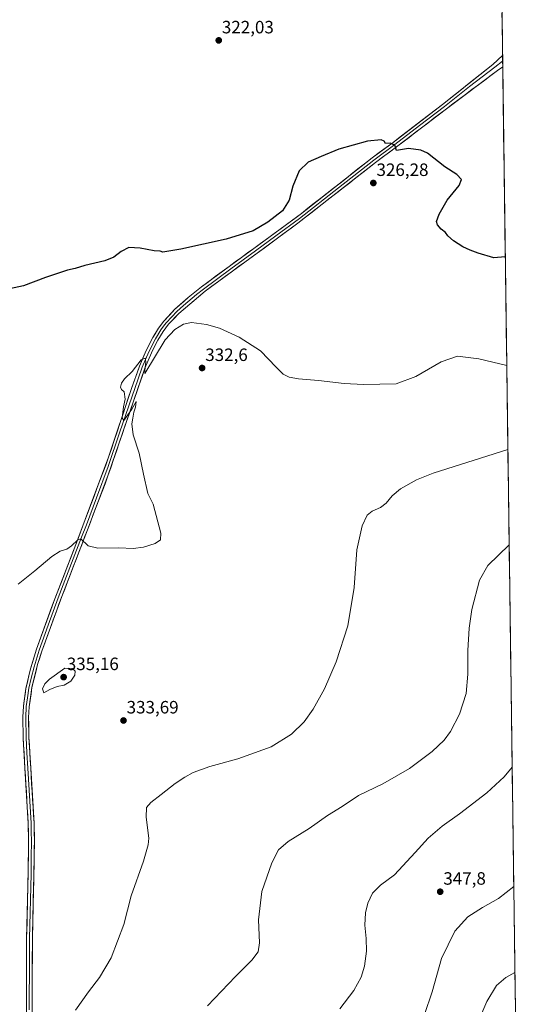
# Model space of a CAD drawing. Units: metres. Extents: x 590691 to 594148, y 4705890 to 4708249.
# Drawn here: x 593860 to 594148, y 4706679 to 4707232 of the extents above; entities that cross this region are included whole.
import ezdxf
from ezdxf.enums import TextEntityAlignment as Align

# ---------------------------------------------------------------- set-up
doc = ezdxf.new("R2010")
doc.units = ezdxf.units.M
doc.header["$MEASUREMENT"] = 0
for name, color, linetype, lineweight in [('Carátula', 7, 'Continuous', 5), ('Cultivos herbáceos CxS', 92, 'Continuous', 0), ('Curva de nivel maestra', 36, 'Continuous', 30), ('Curva de nivel normal', 36, 'Continuous', 0), ('Layer 0', 7, 'Continuous', 0), ('Municipio CxS', 142, 'Continuous', 0), ('Punto de cota en terreno', 7, 'Continuous', 0), ('Rótulo de punto de cota en terreno', 19, 'Continuous', 0)]:
    doc.layers.add(name, color=color, linetype=linetype, lineweight=lineweight)
doc.styles.add('Arial', font='txt', dxfattribs={"height": 0.2})

# ---------------------------------------------------------------- blocks, each defined once
blk = doc.blocks.new('*U158')
at = {"layer": 'Cultivos herbáceos CxS', "color": 92, "linetype": 'Continuous', "lineweight": 0}
blk.add_polyline3d([(594130.42, 4707261.51, 319.77), (594148.34, 4705935.63, 326.49)], dxfattribs=at)
blk = doc.blocks.new('*U175')
at = {"layer": 'Curva de nivel normal', "color": 36, "linetype": 'Continuous', "lineweight": 0}
blk.add_polyline3d([(594133.45, 4707037.74, 330), (594117.77, 4707041.47, 330), (594105.88, 4707043, 330), (594096.76, 4707039.86, 330), (594082.47, 4707031.65, 330), (594071.51, 4707027.48, 330), (594053.18, 4707027.18, 330), (594042.26, 4707027.72, 330), (594027.93, 4707029.36, 330), (594016.6, 4707030.26, 330), (594011.4, 4707031.29, 330), (594008.14, 4707032.99, 330), (594004.18, 4707036.84, 330), (593995.42, 4707046.06, 330), (593983.48, 4707053.79, 330), (593972.42, 4707058.69, 330), (593965.13, 4707060.76, 330), (593956.78, 4707061.87, 330), (593952.12, 4707060.93, 330), (593947.26, 4707058.03, 330), (593942.01, 4707052.18, 330), (593930.56, 4707033.36, 330), (593930.53, 4707035.03, 330), (593931.06, 4707039.91, 330), (593930.68, 4707041.93, 330), (593928.55, 4707040.98, 330), (593923.5, 4707034.53, 330), (593919.15, 4707030.31, 330), (593917.38, 4707027.92, 330), (593916.81, 4707025.57, 330), (593917.5, 4707024.26, 330), (593919.01, 4707023.1, 330), (593919.43, 4707018.85, 330), (593918.56, 4707014.54, 330), (593917.83, 4707008.46, 330), (593918.76, 4707006.97, 330), (593923.32, 4707013.37, 330), (593925.61, 4707017.7, 330), (593925.37, 4707014.46, 330), (593924.4, 4707011.71, 330), (593923.82, 4707008.32, 330), (593923.18, 4707005.16, 330), (593923.91, 4706999, 330), (593927.32, 4706988.66, 330), (593929.83, 4706976.79, 330), (593932.25, 4706966, 330), (593935.28, 4706960.05, 330), (593939.4, 4706943.72, 330), (593939.28, 4706940.05, 330), (593936.34, 4706937.96, 330), (593929.77, 4706935.85, 330), (593923.89, 4706935.18, 330), (593915.92, 4706935.45, 330), (593904.14, 4706935.28, 330), (593898.74, 4706936.67, 330), (593894.67, 4706940.55, 330), (593892.91, 4706940, 330), (593889.46, 4706936.63, 330), (593886.84, 4706934.83, 330), (593883.11, 4706933.59, 330), (593878.42, 4706930.65, 330), (593868.81, 4706922.59, 330), (593859.48, 4706915.08, 330)], dxfattribs=at)
blk = doc.blocks.new('*U178')
at = {"layer": 'Curva de nivel maestra', "color": 36, "linetype": 'Continuous', "lineweight": 30}
blk.add_polyline3d([(594132.62, 4707098.83, 325), (594126.28, 4707098.19, 325), (594117.46, 4707100.82, 325), (594112.93, 4707102.57, 325), (594108.9, 4707104.4, 325), (594103.65, 4707107.76, 325), (594100.48, 4707110.59, 325), (594099.14, 4707112.39, 325), (594096.6, 4707114.26, 325), (594094.59, 4707116.74, 325), (594094.11, 4707118.54, 325), (594095.5, 4707122.77, 325), (594100.03, 4707130.64, 325), (594106.76, 4707138.76, 325), (594108.05, 4707142.18, 325), (594105.42, 4707144.99, 325), (594098.68, 4707149.16, 325), (594088.98, 4707156.91, 325), (594085.36, 4707158.56, 325), (594078.4, 4707159.54, 325), (594071.72, 4707158.48, 325), (594070.67, 4707161.43, 325), (594068.01, 4707162.44, 325), (594065.54, 4707162.3, 325), (594064.8, 4707163.56, 325), (594062.95, 4707164.38, 325), (594055.43, 4707163.68, 325), (594039.37, 4707159.19, 325), (594029.31, 4707155.06, 325), (594022.08, 4707151.82, 325), (594017.09, 4707147.02, 325), (594013.58, 4707138.35, 325), (594011.42, 4707130.6, 325), (594007.64, 4707124.62, 325), (593999.43, 4707118.25, 325), (593991.27, 4707113.28, 325), (593976.18, 4707108.65, 325), (593950.71, 4707102.98, 325), (593940.66, 4707101.42, 325), (593939.1, 4707101.85, 325), (593935.73, 4707102.14, 325), (593927.89, 4707103.7, 325), (593921.61, 4707103.92, 325), (593917.19, 4707101.75, 325), (593913.09, 4707098.52, 325), (593908.1, 4707096.61, 325), (593896.84, 4707093.92, 325), (593891.55, 4707092.3, 325), (593887.18, 4707091.26, 325), (593874.88, 4707087.24, 325), (593862.4, 4707082.56, 325), (593854.72, 4707080.82, 325)], dxfattribs=at)
blk = doc.blocks.new('5PATER')
at = {"layer": 'Carátula', "linetype": 'Continuous', "lineweight": 5}
h = blk.add_hatch(color=250, dxfattribs=at)
edge = h.paths.add_edge_path()
edge.add_ellipse((0, 0.01), major_axis=(-1.33, -1.34), ratio=0.999422, start_angle=0, end_angle=360)

msp = doc.modelspace()

# ---------------------------------------------------------------- linework, layer by layer
at = {"layer": 'Cultivos herbáceos CxS', "color": 92, "linetype": 'Continuous', "lineweight": 0}
msp.add_polyline3d([(594130.42, 4707261.51, 319.77), (594148.34, 4705935.63, 326.49)], dxfattribs=at)
at = {"layer": 'Curva de nivel normal', "color": 36, "linetype": 'Continuous', "lineweight": 0}
for points in [[(594134.08, 4706990.74, 335), (594092.23, 4706977.4, 335), (594082.76, 4706973.63, 335), (594073.92, 4706968.58, 335), (594069.21, 4706964.74, 335), (594065.75, 4706960.6, 335), (594062.63, 4706958.22, 335), (594057.93, 4706956.16, 335), (594055.13, 4706953.88, 335), (594052.36, 4706947.94, 335), (594049.45, 4706934.42, 335), (594047.82, 4706913.32, 335), (594044.28, 4706891.75, 335), (594037.76, 4706871.56, 335), (594031.19, 4706856.45, 335), (594024.93, 4706845.06, 335), (594019.86, 4706837.87, 335), (594012.78, 4706830.97, 335), (594001.35, 4706823.95, 335), (593982.7, 4706817.16, 335), (593967.06, 4706812.86, 335), (593957.68, 4706809.6, 335), (593952.97, 4706806.83, 335), (593947.44, 4706803.3, 335), (593939.74, 4706797.2, 335), (593933.95, 4706792.76, 335), (593931.52, 4706789.8, 335), (593931.3, 4706784.4, 335), (593932.74, 4706772.74, 335), (593932.46, 4706768.85, 335), (593929.85, 4706759.8, 335), (593922.9, 4706740.32, 335), (593918.72, 4706724.33, 335), (593911.68, 4706705.51, 335), (593905.18, 4706694.43, 335), (593899, 4706686.39, 335), (593891.69, 4706676.24, 335)], [(594134.81, 4706937.15, 340), (594122.81, 4706925.56, 340), (594118.12, 4706917.46, 340), (594113.91, 4706901.03, 340), (594112.43, 4706890.53, 340), (594111.68, 4706877.92, 340), (594111.67, 4706864.73, 340), (594110.69, 4706853.73, 340), (594106.97, 4706842.25, 340), (594101.89, 4706832.5, 340), (594098.38, 4706827.59, 340), (594091.7, 4706821.28, 340), (594079, 4706811.73, 340), (594064.05, 4706803.19, 340), (594050.34, 4706796.62, 340), (594041.13, 4706790.51, 340), (594032.9, 4706785.4, 340), (594022.6, 4706778.1, 340), (594010.94, 4706770.89, 340), (594005.46, 4706766.07, 340), (594001.68, 4706758.84, 340), (593996.21, 4706742.68, 340), (593994.3, 4706726.78, 340), (593994.88, 4706714.03, 340), (593994.02, 4706708.96, 340), (593990.46, 4706704.31, 340), (593981.29, 4706695.07, 340), (593965.59, 4706678.63, 340)], [(593873.87, 4706854.24, 335), (593877.28, 4706856.14, 335), (593881.28, 4706857.78, 335), (593885.28, 4706858.47, 335), (593889.01, 4706860.76, 335), (593891.26, 4706864.11, 335), (593891.38, 4706866.34, 335), (593889.85, 4706867.92, 335), (593885.69, 4706868.06, 335), (593877.12, 4706861.8, 335), (593874.47, 4706859.21, 335), (593873.12, 4706856.35, 335), (593873.87, 4706854.24, 335)], [(594136.49, 4706812.44, 345), (594132.08, 4706807.12, 345), (594122.36, 4706798.15, 345), (594106.92, 4706786.25, 345), (594097.25, 4706779.33, 345), (594089.35, 4706772.6, 345), (594082.04, 4706764.56, 345), (594070.42, 4706752.07, 345), (594062.68, 4706746.4, 345), (594058.24, 4706741.74, 345), (594055.56, 4706736.24, 345), (594054.3, 4706730.73, 345), (594053.95, 4706723.91, 345), (594054.69, 4706716.38, 345), (594054.79, 4706709.28, 345), (594053.63, 4706700.85, 345), (594051.78, 4706694.62, 345), (594047.72, 4706687.18, 345), (594039.84, 4706676.85, 345)], [(594087.36, 4706673.78, 345), (594091.66, 4706686.55, 345), (594096.89, 4706705.11, 345), (594104.38, 4706720.52, 345), (594111.57, 4706728.49, 345), (594119.83, 4706733.85, 345), (594128.82, 4706738.91, 345), (594137.39, 4706745.57, 345)], [(594114.52, 4706662.76, 340), (594122.37, 4706681.08, 340), (594127.79, 4706690.04, 340), (594132.97, 4706694.46, 340), (594138.05, 4706697.26, 340)]]:
    msp.add_polyline3d(points, dxfattribs=at)
at = {"layer": 'Layer 0', "linetype": 'Continuous', "lineweight": 0}
for points in [[(593863.97, 4706624), (593864.25, 4706716.38), (593865.09, 4706752.78), (593865.38, 4706771.09), (593865.16, 4706780.96), (593863.29, 4706811.88), (593862.33, 4706829.02), (593862.13, 4706840.46), (593862.45, 4706846.65), (593863.79, 4706856.56), (593866.39, 4706867.58), (593869.7, 4706878.67), (593880, 4706906.83), (593891.74, 4706937.33), (593897.13, 4706951.39), (593910.21, 4706986.33), (593922.84, 4707024.28), (593927.53, 4707037.51), (593931.29, 4707046.21), (593935.02, 4707053.57), (593938.19, 4707058.74), (593941.18, 4707062.74), (593947.33, 4707069.33), (593954.83, 4707075.95), (593962.33, 4707081.94), (593977.72, 4707093.36), (593991.65, 4707103.51), (594018.35, 4707123.13), (594057.99, 4707154.32), (594069.75, 4707162.98), (594097.44, 4707184.3), (594125.57, 4707206.59), (594131.1, 4707211.75)], [(594131.1, 4707211.75), (594131.14, 4707208.57)], [(594131.14, 4707208.57), (594126.82, 4707205.06), (594112.58, 4707194.23), (594098.51, 4707183.08), (594084.57, 4707172.35), (594070.73, 4707161.69), (594058.97, 4707153.04), (594039.15, 4707137.44), (594017.32, 4707120.35), (594003.97, 4707110.54), (593992.6, 4707102.21), (593985.64, 4707097.14), (593978.68, 4707092.06), (593963.33, 4707080.68), (593959.58, 4707077.68), (593952.2, 4707071.47), (593948.45, 4707068.16), (593945.6, 4707065.13), (593942.52, 4707061.83), (593941.02, 4707059.84), (593939.53, 4707057.84), (593936.43, 4707052.78), (593932.75, 4707045.53), (593929.04, 4707036.93), (593926.69, 4707030.32), (593916.34, 4707000.06), (593910.03, 4706981.09), (593903.49, 4706963.62), (593897.75, 4706948.48), (593895.05, 4706941.45), (593882, 4706907.53), (593876.38, 4706892.24), (593871.23, 4706878.16), (593870.06, 4706874.34), (593868.41, 4706868.8), (593866.81, 4706862.41), (593865.51, 4706856.9), (593864.73, 4706851.45), (593864.06, 4706846.5), (593863.75, 4706840.43), (593863.95, 4706829.08), (593864.43, 4706820.51), (593864.9, 4706811.98), (593866.77, 4706781.03), (593866.88, 4706776.09), (593867, 4706771.1), (593866.85, 4706761.91), (593866.7, 4706752.75), (593865.86, 4706716.36), (593865.83, 4706704.93), (593865.69, 4706676.41)], [(594131.14, 4707208.57), (594131.18, 4707205.41)], [(594131.18, 4707205.41), (594128.3, 4707203.25), (594099.58, 4707181.86), (594071.7, 4707160.4), (594059.95, 4707151.75), (594016.29, 4707117.57), (593993.55, 4707100.91), (593979.63, 4707090.76), (593964.33, 4707079.41), (593949.56, 4707066.98), (593943.86, 4707060.92), (593940.86, 4707056.93), (593937.83, 4707051.99), (593934.21, 4707044.84), (593930.54, 4707036.35), (593909.84, 4706975.84), (593898.36, 4706945.57), (593883.99, 4706908.23), (593872.76, 4706877.64), (593870.42, 4706870.01), (593867.22, 4706857.23), (593865.67, 4706846.34), (593865.36, 4706840.4), (593865.56, 4706829.14), (593866.51, 4706812.07), (593868.38, 4706781.09), (593868.61, 4706771.1), (593868.31, 4706752.72), (593867.47, 4706716.33), (593867.19, 4706659.29)]]:
    msp.add_lwpolyline(points, dxfattribs=at)
msp.add_polyline3d([(593864.13, 4706677.48, 333.41), (593864.15, 4706682.35, 333.29), (593864.16, 4706687.21, 333.14), (593864.18, 4706692.07, 333), (593864.19, 4706696.93, 332.89), (593864.21, 4706701.79, 332.77), (593864.22, 4706706.66, 332.66), (593864.24, 4706711.52, 332.54), (593864.25, 4706716.38, 332.44), (593864.36, 4706720.93, 332.38), (593864.46, 4706725.48, 332.32), (593864.57, 4706730.03, 332.3), (593864.67, 4706734.58, 332.3), (593864.78, 4706739.13, 332.19), (593864.88, 4706743.68, 332.11), (593864.99, 4706748.23, 332.08), (593865.09, 4706752.78, 332.06), (593865.16, 4706757.36, 332.07), (593865.24, 4706761.94, 332.06), (593865.31, 4706766.51, 332.04), (593865.38, 4706771.09, 332.06), (593865.27, 4706776.03, 332.07), (593865.16, 4706780.96, 332.07), (593864.89, 4706785.38, 332.07), (593864.63, 4706789.79, 332.08), (593864.36, 4706794.21, 332.09), (593864.09, 4706798.63, 332.12), (593863.82, 4706803.05, 332.11), (593863.56, 4706807.46, 332.23), (593863.29, 4706811.88, 332.4), (593863.05, 4706816.17, 332.51), (593862.81, 4706820.45, 332.57), (593862.57, 4706824.74, 332.67), (593862.33, 4706829.02, 332.8), (593862.26, 4706832.83, 332.85), (593862.2, 4706836.65, 332.92), (593862.13, 4706840.46, 333), (593862.29, 4706843.56, 333.04), (593862.45, 4706846.65, 333.05), (593862.9, 4706849.95, 333.03), (593863.34, 4706853.26, 332.99), (593863.79, 4706856.56, 333.01), (593864.66, 4706860.23, 333.05), (593865.52, 4706863.91, 333.09), (593866.39, 4706867.58, 333.04), (593867.49, 4706871.28, 332.86), (593868.6, 4706874.97, 332.78), (593869.7, 4706878.67, 332.83), (593871.42, 4706883.36, 332.74), (593873.13, 4706888.06, 332.46), (593874.85, 4706892.75, 332.42), (593876.57, 4706897.44, 332.26), (593878.28, 4706902.14, 331.99), (593880, 4706906.83, 331.85), (593881.68, 4706911.19, 331.61), (593883.35, 4706915.54, 331.3), (593885.03, 4706919.9, 331.12), (593886.71, 4706924.26, 330.89), (593888.39, 4706928.62, 330.49), (593890.06, 4706932.97, 330.31), (593891.74, 4706937.33, 330.07), (593893.09, 4706940.85, 329.76), (593894.44, 4706944.36, 329.59), (593895.78, 4706947.88, 329.58), (593897.13, 4706951.39, 329.33), (593898.77, 4706955.76, 329.15), (593900.4, 4706960.13, 329.24), (593902.04, 4706964.49, 329.25), (593903.67, 4706968.86, 329.1), (593905.31, 4706973.23, 329.28), (593906.94, 4706977.6, 329.3), (593908.58, 4706981.96, 329.29), (593910.21, 4706986.33, 329.47), (593911.79, 4706991.07, 329.6), (593913.37, 4706995.82, 329.56), (593914.95, 4707000.56, 329.72), (593916.53, 4707005.31, 329.86), (593918.1, 4707010.05, 329.85), (593919.68, 4707014.79, 330), (593921.26, 4707019.54, 330.08), (593922.84, 4707024.28, 330.01), (593924.4, 4707028.69, 330.1), (593925.97, 4707033.1, 330.13), (593927.53, 4707037.51, 329.95), (593929.41, 4707041.86, 329.83), (593931.29, 4707046.21, 329.75), (593933.16, 4707049.89, 329.44), (593935.02, 4707053.57, 329.25), (593936.61, 4707056.16, 329.09), (593938.19, 4707058.74, 328.81), (593941.18, 4707062.74, 328.52), (593944.26, 4707066.04, 328.12), (593947.33, 4707069.33, 327.91), (593949.83, 4707071.54, 327.67), (593952.33, 4707073.74, 327.6), (593954.83, 4707075.95, 327.34), (593958.58, 4707078.95, 327.19), (593962.33, 4707081.94, 326.86), (593966.18, 4707084.8, 326.75), (593970.03, 4707087.65, 326.53), (593973.87, 4707090.51, 326.34), (593977.72, 4707093.36, 326.22), (593981.2, 4707095.9, 326.04), (593984.69, 4707098.44, 325.99), (593988.17, 4707100.97, 325.86), (593991.65, 4707103.51, 325.96), (593995.46, 4707106.31, 325.69), (593999.28, 4707109.12, 325.69), (594003.09, 4707111.92, 325.57), (594006.91, 4707114.72, 325.67), (594010.72, 4707117.52, 325.59), (594014.54, 4707120.33, 325.56), (594018.35, 4707123.13, 325.59), (594021.95, 4707125.97, 325.71), (594025.56, 4707128.8, 325.8), (594029.16, 4707131.64, 325.69), (594032.76, 4707134.47, 325.77), (594036.37, 4707137.31, 325.71), (594039.97, 4707140.14, 325.76), (594043.58, 4707142.98, 325.73), (594047.18, 4707145.81, 325.68), (594050.78, 4707148.65, 325.68), (594054.39, 4707151.48, 325.48), (594057.99, 4707154.32, 325.38), (594061.91, 4707157.21, 325.23), (594065.83, 4707160.09, 325.12), (594069.75, 4707162.98, 324.85), (594073.71, 4707166.03, 324.52), (594077.66, 4707169.07, 324.29), (594081.62, 4707172.12, 323.97), (594085.57, 4707175.16, 323.72), (594089.53, 4707178.21, 323.45), (594093.48, 4707181.25, 323.02), (594097.44, 4707184.3, 322.79), (594100.96, 4707187.09, 322.51), (594104.47, 4707189.87, 322.26), (594107.99, 4707192.66, 321.98), (594111.51, 4707195.45, 321.74), (594115.02, 4707198.23, 321.53), (594118.54, 4707201.02, 321.24), (594122.05, 4707203.8, 321.06), (594125.57, 4707206.59, 320.86), (594128.33, 4707209.17, 320.73), (594131.1, 4707211.75, 320.55), (594131.18, 4707205.41, 320.74), (594131.18, 4707205.41, 320.74), (594128.3, 4707203.25, 320.93), (594124.71, 4707200.58, 321.02), (594121.12, 4707197.9, 321.22), (594117.53, 4707195.23, 321.4), (594113.94, 4707192.56, 321.69), (594110.35, 4707189.88, 321.9), (594106.76, 4707187.21, 322.32), (594103.17, 4707184.53, 322.56), (594099.58, 4707181.86, 322.84), (594096.1, 4707179.18, 322.93), (594092.61, 4707176.5, 323.38), (594089.13, 4707173.81, 323.63), (594085.64, 4707171.13, 323.89), (594082.16, 4707168.45, 324.15), (594078.67, 4707165.77, 324.43), (594075.19, 4707163.08, 324.6), (594071.7, 4707160.4, 324.79), (594067.78, 4707157.52, 325.17), (594063.87, 4707154.63, 325.33), (594059.95, 4707151.75, 325.52), (594056.31, 4707148.9, 325.52), (594052.67, 4707146.05, 325.72), (594049.04, 4707143.21, 325.76), (594045.4, 4707140.36, 325.73), (594041.76, 4707137.51, 325.84), (594038.12, 4707134.66, 325.74), (594034.48, 4707131.81, 325.78), (594030.84, 4707128.96, 325.67), (594027.21, 4707126.12, 325.66), (594023.57, 4707123.27, 325.65), (594019.93, 4707120.42, 325.62), (594016.29, 4707117.57, 325.69), (594012.5, 4707114.79, 325.61), (594008.71, 4707112.02, 325.72), (594004.92, 4707109.24, 325.69), (594001.13, 4707106.46, 325.8), (593997.34, 4707103.69, 325.9), (593993.55, 4707100.91, 325.93), (593990.07, 4707098.37, 325.99), (593986.59, 4707095.84, 326.03), (593983.11, 4707093.3, 326.21), (593979.63, 4707090.76, 326.26), (593975.81, 4707087.92, 326.45), (593971.98, 4707085.09, 326.49), (593968.16, 4707082.25, 326.76), (593964.33, 4707079.41, 326.89), (593960.64, 4707076.3, 327.23), (593956.95, 4707073.2, 327.45), (593953.25, 4707070.09, 327.71), (593949.56, 4707066.98, 327.96), (593946.71, 4707063.95, 328.13), (593943.86, 4707060.92, 328.58), (593940.86, 4707056.93, 328.84), (593939.35, 4707054.46, 329.12), (593937.83, 4707051.99, 329.39), (593936.02, 4707048.42, 329.3), (593934.21, 4707044.84, 329.7), (593932.38, 4707040.6, 329.96), (593930.54, 4707036.35, 329.88), (593928.95, 4707031.7, 330.1), (593927.36, 4707027.04, 330.21), (593925.76, 4707022.39, 329.99), (593924.17, 4707017.73, 330), (593922.58, 4707013.08, 330.08), (593920.99, 4707008.42, 329.86), (593919.39, 4707003.77, 329.79), (593917.8, 4706999.11, 329.81), (593916.21, 4706994.46, 329.6), (593914.62, 4706989.8, 329.49), (593913.02, 4706985.15, 329.51), (593911.43, 4706980.49, 329.35), (593909.84, 4706975.84, 329.24), (593908.2, 4706971.52, 329.3), (593906.56, 4706967.19, 329.25), (593904.92, 4706962.87, 329.18), (593903.28, 4706958.54, 329.25), (593901.64, 4706954.22, 329.36), (593900, 4706949.89, 329.32), (593898.36, 4706945.57, 329.55), (593896.76, 4706941.42, 329.82), (593895.17, 4706937.27, 329.96), (593893.57, 4706933.12, 330.22), (593891.97, 4706928.97, 330.54), (593890.38, 4706924.83, 330.64), (593888.78, 4706920.68, 331.02), (593887.18, 4706916.53, 331.3), (593885.59, 4706912.38, 331.43), (593883.99, 4706908.23, 331.72), (593882.39, 4706903.86, 332.04), (593880.78, 4706899.49, 332.05), (593879.18, 4706895.12, 332.26), (593877.57, 4706890.75, 332.54), (593875.97, 4706886.38, 332.47), (593874.36, 4706882.01, 332.61), (593872.76, 4706877.64, 332.92), (593871.59, 4706873.83, 332.84), (593870.42, 4706870.01, 332.83), (593869.35, 4706865.75, 333.08), (593868.29, 4706861.49, 333.34), (593867.22, 4706857.23, 333.31), (593866.7, 4706853.6, 333.17), (593866.19, 4706849.97, 333.03), (593865.67, 4706846.34, 332.96), (593865.52, 4706843.37, 332.9), (593865.36, 4706840.4, 332.93), (593865.43, 4706836.65, 332.91), (593865.49, 4706832.89, 332.86), (593865.56, 4706829.14, 332.87), (593865.8, 4706824.87, 332.76), (593866.04, 4706820.61, 332.69), (593866.27, 4706816.34, 332.66), (593866.51, 4706812.07, 332.61), (593866.78, 4706807.64, 332.55), (593867.04, 4706803.22, 332.46), (593867.31, 4706798.79, 332.41), (593867.58, 4706794.37, 332.38), (593867.85, 4706789.94, 332.3), (593868.11, 4706785.52, 332.21), (593868.38, 4706781.09, 332.12), (593868.5, 4706776.1, 332.07), (593868.61, 4706771.1, 332.03), (593868.54, 4706766.51, 332.04), (593868.46, 4706761.91, 332.06), (593868.39, 4706757.32, 332.09), (593868.31, 4706752.72, 332.13), (593868.21, 4706748.17, 332.17), (593868.1, 4706743.62, 332.24), (593868, 4706739.07, 332.31), (593867.89, 4706734.53, 332.38), (593867.79, 4706729.98, 332.44), (593867.68, 4706725.43, 332.5), (593867.58, 4706720.88, 332.56), (593867.47, 4706716.33, 332.63), (593867.45, 4706711.58, 332.72), (593867.42, 4706706.82, 332.85), (593867.4, 4706702.07, 332.95), (593867.38, 4706697.32, 333.06), (593867.35, 4706692.56, 333.17), (593867.33, 4706687.81, 333.3), (593867.31, 4706683.06, 333.46), (593867.28, 4706678.3, 333.57)], dxfattribs=at)
at = {"layer": 'Municipio CxS', "color": 142, "linetype": 'Continuous', "lineweight": 0}
msp.add_polyline3d([(594130.78, 4707235.42, 320.06), (594130.84, 4707230.43, 320.14), (594130.91, 4707225.43, 320.22), (594130.98, 4707220.43, 320.28), (594131.05, 4707215.43, 320.34), (594131.11, 4707210.43, 320.7), (594131.18, 4707205.43, 320.74), (594131.25, 4707200.43, 320.74), (594131.32, 4707195.43, 320.93), (594131.38, 4707190.43, 321.14), (594131.45, 4707185.43, 321.38), (594131.52, 4707180.43, 321.64), (594131.59, 4707175.43, 321.92), (594131.65, 4707170.44, 322.2), (594131.72, 4707165.44, 322.48), (594131.79, 4707160.44, 322.7), (594131.86, 4707155.44, 322.9), (594131.92, 4707150.44, 323.08), (594131.99, 4707145.44, 323.27), (594132.06, 4707140.44, 323.42), (594132.13, 4707135.44, 323.37), (594132.19, 4707130.44, 323.36), (594132.26, 4707125.44, 323.48), (594132.33, 4707120.44, 323.65), (594132.4, 4707115.44, 323.86), (594132.46, 4707110.44, 324.11), (594132.53, 4707105.45, 324.36), (594132.6, 4707100.45, 324.74), (594132.67, 4707095.45, 325.19), (594132.73, 4707090.45, 325.66), (594132.8, 4707085.45, 326.14), (594132.87, 4707080.45, 326.9), (594132.94, 4707075.45, 327.7), (594133, 4707070.45, 328.13), (594133.07, 4707065.45, 328.36), (594133.14, 4707060.45, 328.63), (594133.21, 4707055.45, 328.87), (594133.27, 4707050.45, 329.13), (594133.34, 4707045.45, 329.41), (594133.41, 4707040.46, 329.73), (594133.48, 4707035.46, 330.1), (594133.54, 4707030.46, 330.48), (594133.61, 4707025.46, 330.83), (594133.68, 4707020.46, 331.24), (594133.75, 4707015.46, 331.71), (594133.82, 4707010.46, 332.2), (594133.88, 4707005.46, 332.73), (594133.95, 4707000.46, 333.36), (594134.02, 4706995.46, 334.1), (594134.09, 4706990.46, 334.95), (594134.15, 4706985.46, 335.75), (594134.22, 4706980.47, 336.39), (594134.29, 4706975.47, 336.92), (594134.36, 4706970.47, 337.38), (594134.42, 4706965.47, 337.8), (594134.49, 4706960.47, 338.19), (594134.56, 4706955.47, 338.56), (594134.63, 4706950.47, 338.91), (594134.69, 4706945.47, 339.28), (594134.76, 4706940.47, 339.67), (594134.83, 4706935.47, 340.03), (594134.9, 4706930.47, 340.33), (594134.96, 4706925.47, 340.58), (594135.03, 4706920.47, 340.78), (594135.1, 4706915.48, 340.96), (594135.17, 4706910.48, 341.14), (594135.23, 4706905.48, 341.31), (594135.3, 4706900.48, 341.53), (594135.37, 4706895.48, 341.72), (594135.44, 4706890.48, 341.94), (594135.5, 4706885.48, 342.13), (594135.57, 4706880.48, 342.22), (594135.64, 4706875.48, 342.33), (594135.71, 4706870.48, 342.44), (594135.77, 4706865.48, 342.45), (594135.84, 4706860.48, 342.47), (594135.91, 4706855.48, 342.54), (594135.98, 4706850.49, 342.65), (594136.04, 4706845.49, 342.87), (594136.11, 4706840.49, 343.16), (594136.18, 4706835.49, 343.45), (594136.25, 4706830.49, 343.74), (594136.31, 4706825.49, 344.05), (594136.38, 4706820.49, 344.32), (594136.45, 4706815.49, 344.64), (594136.52, 4706810.49, 345.06), (594136.58, 4706805.49, 345.47), (594136.65, 4706800.49, 345.89), (594136.72, 4706795.49, 346.35), (594136.79, 4706790.5, 346.81), (594136.86, 4706785.5, 347.3), (594136.92, 4706780.5, 347.74), (594136.99, 4706775.5, 348.09), (594137.06, 4706770.5, 348.35), (594137.13, 4706765.5, 348.51), (594137.19, 4706760.5, 348.3), (594137.26, 4706755.5, 347.22), (594137.33, 4706750.5, 345.84), (594137.4, 4706745.5, 344.84), (594137.46, 4706740.5, 344.09), (594137.53, 4706735.5, 343.43), (594137.6, 4706730.5, 342.84), (594137.67, 4706725.51, 342.38), (594137.73, 4706720.51, 341.99), (594137.8, 4706715.51, 341.57), (594137.87, 4706710.51, 341.1), (594137.94, 4706705.51, 340.63), (594138, 4706700.51, 340.21), (594138.07, 4706695.51, 339.8), (594138.14, 4706690.51, 339.43), (594138.21, 4706685.51, 339.07), (594138.27, 4706680.51, 338.71), (594138.34, 4706675.51, 338.37)], dxfattribs=at)

# ---------------------------------------------------------------- block references
at = {"layer": 'Cultivos herbáceos CxS', "color": 92, "linetype": 'Continuous', "lineweight": 0}
msp.add_blockref('*U158', (0, 0), dxfattribs=at)
at = {"layer": 'Curva de nivel maestra', "color": 36, "linetype": 'Continuous', "lineweight": 30}
msp.add_blockref('*U178', (0, 0), dxfattribs=at)
at = {"layer": 'Curva de nivel normal', "color": 36, "linetype": 'Continuous', "lineweight": 0}
msp.add_blockref('*U175', (0, 0), dxfattribs=at)
at = {"layer": 'Punto de cota en terreno', "linetype": 'Continuous', "lineweight": 0}
for p in [(593971.95, 4707220.17, 322.03), (594058.65, 4707140.18, 326.28), (593962.63, 4707036.39, 332.6), (593885, 4706863, 335.16), (593918.56, 4706838.68, 333.69), (594096.13, 4706742.63, 347.8)]:
    msp.add_blockref('5PATER', p, dxfattribs=at)

# ---------------------------------------------------------------- texts
at = {"layer": 'Rótulo de punto de cota en terreno', "color": 19, "linetype": 'Continuous', "lineweight": 0, "style": 'Arial'}
for s, p in [('322,03', (593973.71, 4707221.93)), ('326,28', (594060.41, 4707141.94)), ('332,6', (593964.39, 4707038.15)), ('335,16', (593886.76, 4706864.76)), ('333,69', (593920.32, 4706840.44)), ('347,8', (594097.89, 4706744.39))]:
    msp.add_text(s, height=7, dxfattribs=at).set_placement(p, align=Align.BOTTOM_LEFT)

doc.saveas('drawing.dxf')
